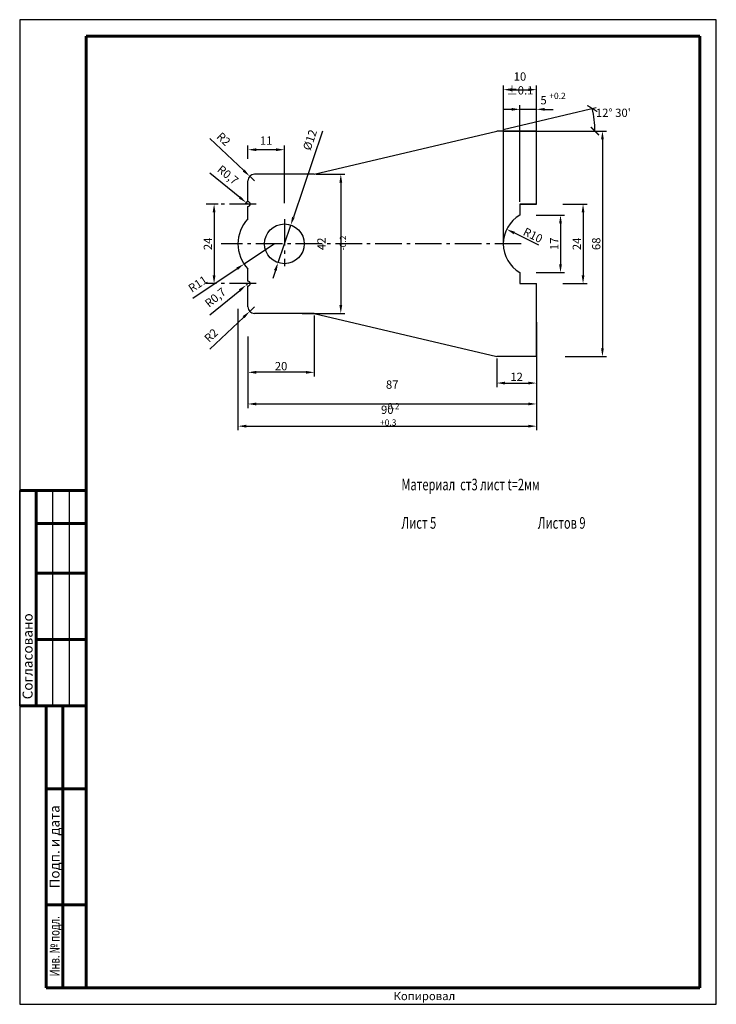
# Model space of a CAD drawing. Units: millimetres. Extents: x 85447 to 87373, y 2774 to 3071.
# Drawn here: x 86304 to 86514, y 2774 to 3071 of the extents above; entities that cross this region are included whole.
import ezdxf
from ezdxf.enums import TextEntityAlignment as Align

# ---------------------------------------------------------------- set-up
doc = ezdxf.new("R2010")
doc.units = ezdxf.units.MM
doc.linetypes.add('GOST2.303 6', pattern=[12, 8, -1.5, 1, -1.5])
doc.styles.add('GOST 2.304', font='CS_Gost2304.shx')
doc.styles.add('simplex', font='simplex.shx', dxfattribs={"width": 0.7, "oblique": 15})
doc.dimstyles.new('SPDS', dxfattribs={"dimscale": 100, "dimtxt": 2.5, "dimasz": 2.5, "dimexe": 1.25, "dimexo": 0.625, "dimtad": 1, "dimdec": 0, "dimrnd": 0.001, "dimtxsty": 'GOST 2.304', "dimblk": 'ARCHTICK', "dimblk1": 'ARCHTICK', "dimblk2": 'ARCHTICK', "dimcen": 2.5, "dimdle": 2, "dimadec": 0, "dimazin": 2, "dimtfac": 0.75, "dimtdec": 4, "dimtmove": 1, "dimatfit": 3, "dimfxl": 0, "dimtolj": 1, "dimarcsym": 0})
doc.dimstyles.new('SPDS$3', dxfattribs={"dimtxt": 2.5, "dimasz": 2.5, "dimexe": 0.18, "dimexo": 0.0625, "dimtad": 1, "dimtoh": 1, "dimdec": 0, "dimrnd": 0.001, "dimzin": 0, "dimtxsty": 'GOST 2.304', "dimblk": 'OPEN30', "dimblk1": 'OPEN30', "dimblk2": 'OPEN30', "dimcen": 2.5, "dimadec": 0, "dimazin": 0, "dimtfac": 1, "dimtdec": 4, "dimtmove": 0, "dimatfit": 1, "dimfxl": 0, "dimtolj": 1, "dimtzin": 0, "dimarcsym": 0})
doc.dimstyles.new('SPDS$4', dxfattribs={"dimtxt": 2.5, "dimasz": 2.5, "dimexe": 0.18, "dimexo": 0.0625, "dimtad": 1, "dimtoh": 1, "dimdec": 0, "dimrnd": 0.001, "dimzin": 0, "dimtxsty": 'GOST 2.304', "dimblk": 'OPEN30', "dimblk1": 'OPEN30', "dimblk2": 'OPEN30', "dimcen": 2.5, "dimadec": 0, "dimazin": 0, "dimtfac": 1, "dimtdec": 4, "dimtmove": 0, "dimatfit": 3, "dimfxl": 0, "dimtolj": 1, "dimtzin": 0, "dimarcsym": 0})
doc.dimstyles.new('нижн SPDS', dxfattribs={"dimscale": 100, "dimtxt": 2.5, "dimasz": 2.5, "dimexe": 1.25, "dimexo": 1, "dimtad": 1, "dimdec": 0, "dimrnd": 0.001, "dimtxsty": 'GOST 2.304', "dimblk": 'ARCHTICK', "dimcen": 2.5, "dimdle": 2, "dimadec": 0, "dimazin": 2, "dimtfac": 0.75, "dimtdec": 0, "dimtmove": 1, "dimatfit": 3, "dimfxl": 0, "dimtolj": 1, "dimarcsym": 0})

# ---------------------------------------------------------------- blocks, each defined once
blk = doc.blocks.new('_McsArrow')
at = {"color": 0}
blk.add_solid([(0, 0), (-1, 0.17), (-1, -0.17)], dxfattribs=at)
blk = doc.blocks.new('*D15')
at = {"color": 0, "lineweight": -2}
for p, q in [((86468.07, 3037.67), (86480.54, 3037.67)), ((86479.29, 3035.17), (86479.29, 2972.17)), ((86468.07, 2969.67), (86480.54, 2969.67))]:
    blk.add_line(p, q, dxfattribs=at)
at = {"layer": 'Defpoints', "color": 0}
for p in [(86467.45, 3037.67), (86467.45, 2969.67), (86479.29, 2969.67)]:
    blk.add_point(p, dxfattribs=at)
at = {"color": 0, "lineweight": -2, "xscale": 2.5, "yscale": 2.5, "zscale": 2.5}
for p, rotation in [((86479.29, 3037.67), 90), ((86479.29, 2969.67), 270)]:
    blk.add_blockref('_McsArrow', p, dxfattribs=dict(at, rotation=rotation))
at = {"color": 0, "insert": (86477.42, 3003.67), "char_height": 2.5, "attachment_point": 5, "rotation": 90, "style": 'simplex'}
blk.add_mtext('\\A1;68', dxfattribs=at)
blk = doc.blocks.new('_ArchTick')
at = {"color": 0, "linetype": 'ByBlock', "const_width": 0.15}
blk.add_lwpolyline([(-0.5, -0.5), (0.5, 0.5)], dxfattribs=at)
blk = doc.blocks.new('*D16')
at = {"color": 0, "lineweight": -2}
for p, q in [((86467.31, 3015.67), (86474.69, 3015.67)), ((86473.44, 3013.17), (86473.44, 2994.17)), ((86467.31, 2991.67), (86474.69, 2991.67))]:
    blk.add_line(p, q, dxfattribs=at)
at = {"layer": 'Defpoints', "color": 0}
for p in [(86466.68, 3015.67), (86466.68, 2991.67), (86473.44, 2991.67)]:
    blk.add_point(p, dxfattribs=at)
at = {"color": 0, "lineweight": -2, "xscale": 2.5, "yscale": 2.5, "zscale": 2.5}
for p, rotation in [((86473.44, 3015.67), 90), ((86473.44, 2991.67), 270)]:
    blk.add_blockref('_McsArrow', p, dxfattribs=dict(at, rotation=rotation))
at = {"color": 0, "insert": (86471.56, 3003.67), "char_height": 2.5, "attachment_point": 5, "rotation": 90, "style": 'simplex'}
blk.add_mtext('\\A1;24', dxfattribs=at)
blk = doc.blocks.new('*D17')
at = {"color": 0, "lineweight": -2}
for p, q in [((86459.26, 3012.33), (86467.89, 3012.33)), ((86466.64, 3009.83), (86466.64, 2997.51)), ((86459.26, 2995.01), (86467.89, 2995.01))]:
    blk.add_line(p, q, dxfattribs=at)
at = {"layer": 'Defpoints', "color": 0}
for p in [(86458.64, 3012.33), (86458.64, 2995.01), (86466.64, 2995.01)]:
    blk.add_point(p, dxfattribs=at)
at = {"color": 0, "lineweight": -2, "xscale": 2.5, "yscale": 2.5, "zscale": 2.5}
for p, rotation in [((86466.64, 3012.33), 90), ((86466.64, 2995.01), 270)]:
    blk.add_blockref('_McsArrow', p, dxfattribs=dict(at, rotation=rotation))
at = {"color": 0, "insert": (86464.76, 3003.67), "char_height": 2.5, "attachment_point": 5, "rotation": 90, "style": 'simplex'}
blk.add_mtext('\\A1;17', dxfattribs=at)
blk = doc.blocks.new('*D18')
at = {"color": 0, "lineweight": -2}
for p, q in [((86454.41, 3016.29), (86454.41, 3045.49)), ((86459.41, 3016.29), (86459.41, 3045.49)), ((86451.91, 3044.24), (86449.41, 3044.24)), ((86459.41, 3044.24), (86454.41, 3044.24)), ((86461.91, 3044.24), (86464.41, 3044.24))]:
    blk.add_line(p, q, dxfattribs=at)
at = {"layer": 'Defpoints', "color": 0}
for p in [(86454.41, 3044.24), (86454.41, 3015.67), (86459.41, 3015.67)]:
    blk.add_point(p, dxfattribs=at)
at = {"color": 0, "lineweight": -2, "xscale": 2.5, "yscale": 2.5, "zscale": 2.5}
blk.add_blockref('_McsArrow', (86454.41, 3044.24), dxfattribs=at)
at = {"color": 0, "lineweight": -2, "xscale": 2.5, "yscale": 2.5, "zscale": 2.5, "rotation": 180}
blk.add_blockref('_McsArrow', (86459.41, 3044.24), dxfattribs=at)
at = {"color": 0, "insert": (86464.41, 3046.99), "char_height": 2.5, "attachment_point": 5, "style": 'simplex'}
blk.add_mtext('\\A1;\\A1;5 \\H0.75x;\\S+0.2^ ;\\H1.3x;', dxfattribs=at)
blk = doc.blocks.new('*D19')
at = {"color": 0, "lineweight": -2}
for p, q in [((86449.41, 3004.29), (86449.41, 3051.42)), ((86459.41, 3018.8), (86459.41, 3051.42)), ((86451.91, 3050.17), (86456.91, 3050.17))]:
    blk.add_line(p, q, dxfattribs=at)
at = {"layer": 'Defpoints', "color": 0}
for p in [(86459.41, 3050.17), (86459.41, 3018.17), (86449.41, 3003.67)]:
    blk.add_point(p, dxfattribs=at)
at = {"color": 0, "lineweight": -2, "xscale": 2.5, "yscale": 2.5, "zscale": 2.5, "rotation": 180}
blk.add_blockref('_McsArrow', (86449.41, 3050.17), dxfattribs=at)
at = {"color": 0, "lineweight": -2, "xscale": 2.5, "yscale": 2.5, "zscale": 2.5}
blk.add_blockref('_McsArrow', (86459.41, 3050.17), dxfattribs=at)
at = {"color": 0, "insert": (86454.41, 3052.05), "char_height": 2.5, "attachment_point": 5, "style": 'simplex'}
blk.add_mtext('\\A1;10 ±0.1', dxfattribs=at)
blk = doc.blocks.new('*D20')
at = {"color": 0, "lineweight": -2}
for p, q in [((86447.41, 2969.04), (86447.41, 2960.42)), ((86459.41, 2969.04), (86459.41, 2960.42)), ((86449.91, 2961.67), (86456.91, 2961.67))]:
    blk.add_line(p, q, dxfattribs=at)
at = {"layer": 'Defpoints', "color": 0}
for p in [(86447.41, 2969.67), (86459.41, 2969.67), (86459.41, 2961.67)]:
    blk.add_point(p, dxfattribs=at)
at = {"color": 0, "lineweight": -2, "xscale": 2.5, "yscale": 2.5, "zscale": 2.5, "rotation": 180}
blk.add_blockref('_McsArrow', (86447.41, 2961.67), dxfattribs=at)
at = {"color": 0, "lineweight": -2, "xscale": 2.5, "yscale": 2.5, "zscale": 2.5}
blk.add_blockref('_McsArrow', (86459.41, 2961.67), dxfattribs=at)
at = {"color": 0, "insert": (86453.41, 2963.54), "char_height": 2.5, "attachment_point": 5, "style": 'simplex'}
blk.add_mtext('\\A1;12', dxfattribs=at)
blk = doc.blocks.new('*D21')
at = {"color": 0, "lineweight": -2}
blk.add_line((86460.14, 3003.31), (86452.67, 3006.97), dxfattribs=at)
at = {"layer": 'Defpoints', "color": 0}
for p in [(86450.42, 3008.06), (86459.41, 3003.67)]:
    blk.add_point(p, dxfattribs=at)
at = {"color": 0, "lineweight": -2, "xscale": 2.5, "yscale": 2.5, "zscale": 2.5, "rotation": 153.9212037263071}
blk.add_blockref('_McsArrow', (86450.42, 3008.06), dxfattribs=at)
at = {"color": 0, "insert": (86458.35, 3006.27), "char_height": 2.5, "attachment_point": 5, "rotation": 333.9212, "style": 'GOST 2.304'}
blk.add_mtext('\\A1;R10', dxfattribs=at)
blk = doc.blocks.new('*D22')
at = {"color": 0, "lineweight": -2}
for p, q in [((86369.41, 2984.03), (86369.41, 2947.42)), ((86459.41, 2980.04), (86459.41, 2947.42)), ((86371.91, 2948.67), (86456.91, 2948.67))]:
    blk.add_line(p, q, dxfattribs=at)
at = {"layer": 'Defpoints', "color": 0}
for p in [(86369.41, 2984.65), (86459.41, 2980.67), (86459.41, 2948.67)]:
    blk.add_point(p, dxfattribs=at)
at = {"color": 0, "lineweight": -2, "xscale": 2.5, "yscale": 2.5, "zscale": 2.5, "rotation": 180}
blk.add_blockref('_McsArrow', (86369.41, 2948.67), dxfattribs=at)
at = {"color": 0, "lineweight": -2, "xscale": 2.5, "yscale": 2.5, "zscale": 2.5}
blk.add_blockref('_McsArrow', (86459.41, 2948.67), dxfattribs=at)
at = {"color": 0, "insert": (86414.41, 2950.54), "char_height": 2.5, "attachment_point": 5, "style": 'simplex'}
blk.add_mtext('\\A1;\\A1;90\\H0.75x;\\S +0.3^ ;\\H1.3x;', dxfattribs=at)
blk = doc.blocks.new('*D23')
at = {"color": 0, "lineweight": -2}
for p, q in [((86449.35, 3038.13), (86477.44, 3044.77)), ((86449.41, 3037.67), (86478.27, 3037.67))]:
    blk.add_line(p, q, dxfattribs=at)
blk.add_arc((86447.41, 3037.67), 29.62, 0, 13.2986, dxfattribs=at)
at = {"layer": 'Defpoints', "color": 0}
for p in [(86476.93, 3039.96), (86447.41, 3037.67), (86448.38, 3037.9), (86448.41, 3037.67)]:
    blk.add_point(p, dxfattribs=at)
at = {"color": 0, "lineweight": -2, "xscale": 2.5, "yscale": 2.5, "zscale": 2.5}
for p, rotation in [((86476.23, 3044.48), 103.2985703288937), ((86477.02, 3037.67), 270.0000000001676)]:
    blk.add_blockref('_ArchTick', p, dxfattribs=dict(at, rotation=rotation))
at = {"color": 0, "insert": (86482.59, 3043.19), "char_height": 2.5, "attachment_point": 5, "style": 'GOST 2.304'}
blk.add_mtext("\\A1;12° 30'", dxfattribs=at)
blk = doc.blocks.new('*D24')
at = {"color": 0, "lineweight": -2}
for p, q in [((86392.41, 2982.04), (86392.41, 2963.66)), ((86372.41, 2975.69), (86372.41, 2963.66)), ((86389.91, 2964.91), (86374.91, 2964.91))]:
    blk.add_line(p, q, dxfattribs=at)
at = {"layer": 'Defpoints', "color": 0}
for p in [(86392.41, 2982.67), (86372.41, 2976.32), (86372.41, 2964.91)]:
    blk.add_point(p, dxfattribs=at)
at = {"color": 0, "lineweight": -2, "xscale": 2.5, "yscale": 2.5, "zscale": 2.5, "rotation": 180}
blk.add_blockref('_McsArrow', (86372.41, 2964.91), dxfattribs=at)
at = {"color": 0, "lineweight": -2, "xscale": 2.5, "yscale": 2.5, "zscale": 2.5}
blk.add_blockref('_McsArrow', (86392.41, 2964.91), dxfattribs=at)
at = {"color": 0, "insert": (86382.41, 2966.78), "char_height": 2.5, "attachment_point": 5, "style": 'simplex'}
blk.add_mtext('\\A1;20', dxfattribs=at)
blk = doc.blocks.new('*D25')
at = {"color": 0, "lineweight": -2}
for p, q in [((86372.41, 2975.69), (86372.41, 2954.12)), ((86459.41, 2962.74), (86459.41, 2954.12)), ((86374.91, 2955.37), (86456.91, 2955.37))]:
    blk.add_line(p, q, dxfattribs=at)
at = {"layer": 'Defpoints', "color": 0}
for p in [(86372.41, 2976.32), (86459.41, 2963.37), (86459.41, 2955.37)]:
    blk.add_point(p, dxfattribs=at)
at = {"color": 0, "lineweight": -2, "xscale": 2.5, "yscale": 2.5, "zscale": 2.5, "rotation": 180}
blk.add_blockref('_McsArrow', (86372.41, 2955.37), dxfattribs=at)
at = {"color": 0, "lineweight": -2, "xscale": 2.5, "yscale": 2.5, "zscale": 2.5}
blk.add_blockref('_McsArrow', (86459.41, 2955.37), dxfattribs=at)
at = {"color": 0, "insert": (86415.91, 2958.12), "char_height": 2.5, "attachment_point": 5, "style": 'simplex'}
blk.add_mtext('\\A1;\\A1;87\\H0.75x;\\S^ -0.2;\\H1.3x;', dxfattribs=at)
blk = doc.blocks.new('*D26')
at = {"color": 0, "lineweight": -2}
for p, q in [((86393.03, 3024.67), (86401.66, 3024.67)), ((86400.41, 3022.17), (86400.41, 2985.17)), ((86388.74, 2982.67), (86401.66, 2982.67))]:
    blk.add_line(p, q, dxfattribs=at)
at = {"layer": 'Defpoints', "color": 0}
for p in [(86392.41, 3024.67), (86388.11, 2982.67), (86400.41, 2982.67)]:
    blk.add_point(p, dxfattribs=at)
at = {"color": 0, "lineweight": -2, "xscale": 2.5, "yscale": 2.5, "zscale": 2.5}
for p, rotation in [((86400.41, 3024.67), 90), ((86400.41, 2982.67), 270)]:
    blk.add_blockref('_McsArrow', p, dxfattribs=dict(at, rotation=rotation))
at = {"color": 0, "insert": (86397.66, 3003.67), "char_height": 2.5, "attachment_point": 5, "rotation": 90, "style": 'simplex'}
blk.add_mtext('\\A1;\\A1;42\\H0.75x;\\S^  -0.2;\\H1.3x;', dxfattribs=at)
blk = doc.blocks.new('*D27')
at = {"color": 0, "lineweight": -2}
for p, q in [((86372.41, 3029.35), (86372.41, 3033.31)), ((86383.41, 3015.95), (86383.41, 3033.31)), ((86380.91, 3032.06), (86374.91, 3032.06))]:
    blk.add_line(p, q, dxfattribs=at)
at = {"layer": 'Defpoints', "color": 0}
for p in [(86372.41, 3032.06), (86372.41, 3028.73), (86383.41, 3015.33)]:
    blk.add_point(p, dxfattribs=at)
at = {"color": 0, "lineweight": -2, "xscale": 2.5, "yscale": 2.5, "zscale": 2.5, "rotation": 180}
blk.add_blockref('_McsArrow', (86372.41, 3032.06), dxfattribs=at)
at = {"color": 0, "lineweight": -2, "xscale": 2.5, "yscale": 2.5, "zscale": 2.5}
blk.add_blockref('_McsArrow', (86383.41, 3032.06), dxfattribs=at)
at = {"color": 0, "insert": (86377.91, 3034.81), "char_height": 2.5, "attachment_point": 5, "style": 'simplex'}
blk.add_mtext('\\A1;11', dxfattribs=at)
blk = doc.blocks.new('*D28')
at = {"color": 0, "lineweight": -2}
for p, q in [((86360.9, 3035.48), (86371.14, 3025.77)), ((86374.41, 3022.67), (86372.95, 3024.04))]:
    blk.add_line(p, q, dxfattribs=at)
at = {"layer": 'Defpoints', "color": 0}
for p in [(86372.95, 3024.04), (86374.41, 3022.67)]:
    blk.add_point(p, dxfattribs=at)
at = {"color": 0, "lineweight": -2, "xscale": 2.5, "yscale": 2.5, "zscale": 2.5, "rotation": 316.5236432982803}
blk.add_blockref('_McsArrow', (86372.95, 3024.04), dxfattribs=at)
at = {"color": 0, "insert": (86365.1, 3035.28), "char_height": 2.5, "attachment_point": 5, "rotation": 316.5236, "style": 'simplex'}
blk.add_mtext('\\A1;R2', dxfattribs=at)
blk = doc.blocks.new('*D29')
at = {"color": 0, "lineweight": -2}
for p, q in [((86363.48, 3015.67), (86360.96, 3015.67)), ((86362.21, 3013.17), (86362.21, 2994.17)), ((86362.48, 2991.67), (86360.96, 2991.67))]:
    blk.add_line(p, q, dxfattribs=at)
at = {"layer": 'Defpoints', "color": 0}
for p in [(86364.11, 3015.67), (86362.21, 2991.67), (86363.1, 2991.67)]:
    blk.add_point(p, dxfattribs=at)
at = {"color": 0, "lineweight": -2, "xscale": 2.5, "yscale": 2.5, "zscale": 2.5}
for p, rotation in [((86362.21, 3015.67), 90), ((86362.21, 2991.67), 270)]:
    blk.add_blockref('_McsArrow', p, dxfattribs=dict(at, rotation=rotation))
at = {"color": 0, "insert": (86360.34, 3003.67), "char_height": 2.5, "attachment_point": 5, "rotation": 90, "style": 'simplex'}
blk.add_mtext('\\A1;24', dxfattribs=at)
blk = doc.blocks.new('*D30')
at = {"color": 0, "lineweight": -2}
for p, q in [((86360.97, 3025.04), (86369.93, 3017.7)), ((86372.41, 3015.67), (86371.87, 3016.11))]:
    blk.add_line(p, q, dxfattribs=at)
at = {"layer": 'Defpoints', "color": 0}
for p in [(86371.87, 3016.11), (86372.41, 3015.67)]:
    blk.add_point(p, dxfattribs=at)
at = {"color": 0, "lineweight": -2, "xscale": 2.5, "yscale": 2.5, "zscale": 2.5, "rotation": 320.6506032575173}
blk.add_blockref('_McsArrow', (86371.87, 3016.11), dxfattribs=at)
at = {"color": 0, "insert": (86366.38, 3024.47), "char_height": 2.5, "attachment_point": 5, "rotation": 320.6506, "style": 'simplex'}
blk.add_mtext('\\A1;R0,7', dxfattribs=at)
blk = doc.blocks.new('*D32')
at = {"color": 0, "lineweight": -2}
for p, q in [((86374.41, 2984.67), (86372.95, 2983.29)), ((86360.9, 2971.86), (86371.14, 2981.57))]:
    blk.add_line(p, q, dxfattribs=at)
at = {"layer": 'Defpoints', "color": 0}
for p in [(86372.95, 2983.29), (86374.41, 2984.67)]:
    blk.add_point(p, dxfattribs=at)
at = {"color": 0, "lineweight": -2, "xscale": 2.5, "yscale": 2.5, "zscale": 2.5, "rotation": 43.47635670200658}
blk.add_blockref('_McsArrow', (86372.95, 2983.29), dxfattribs=at)
at = {"color": 0, "insert": (86361.32, 2976.05), "char_height": 2.5, "attachment_point": 5, "rotation": 43.4764, "style": 'simplex'}
blk.add_mtext('\\A1;R2', dxfattribs=at)
blk = doc.blocks.new('*D31')
at = {"color": 0, "lineweight": -2}
for p, q in [((86372.41, 2991.67), (86371.87, 2991.22)), ((86360.97, 2982.29), (86369.93, 2989.64))]:
    blk.add_line(p, q, dxfattribs=at)
at = {"layer": 'Defpoints', "color": 0}
for p in [(86371.87, 2991.22), (86372.41, 2991.67)]:
    blk.add_point(p, dxfattribs=at)
at = {"color": 0, "lineweight": -2, "xscale": 2.5, "yscale": 2.5, "zscale": 2.5, "rotation": 39.34939674228949}
blk.add_blockref('_McsArrow', (86371.87, 2991.22), dxfattribs=at)
at = {"color": 0, "insert": (86362.59, 2987.48), "char_height": 2.5, "attachment_point": 5, "rotation": 39.3494, "style": 'simplex'}
blk.add_mtext('\\A1;R0,7', dxfattribs=at)
blk = doc.blocks.new('*D33')
at = {"color": 0, "lineweight": -2}
for p, q in [((86394.92, 3037.7), (86386.13, 3011.72)), ((86381.48, 2997.99), (86385.33, 3009.35)), ((86380.68, 2995.62), (86379.88, 2993.25))]:
    blk.add_line(p, q, dxfattribs=at)
at = {"layer": 'Defpoints', "color": 0}
for p in [(86385.33, 3009.35), (86381.48, 2997.99)]:
    blk.add_point(p, dxfattribs=at)
at = {"color": 0, "lineweight": -2, "xscale": 2.5, "yscale": 2.5, "zscale": 2.5}
for p, rotation in [((86385.33, 3009.35), 251.3145748202279), ((86381.48, 2997.99), 71.31457482022786)]:
    blk.add_blockref('_McsArrow', p, dxfattribs=dict(at, rotation=rotation))
at = {"color": 0, "insert": (86391.1, 3035.01), "char_height": 2.5, "attachment_point": 5, "rotation": 71.3146, "style": 'simplex'}
blk.add_mtext('\\A1;{\\Q0;%%c}12', dxfattribs=at)
blk = doc.blocks.new('*D34')
at = {"color": 0, "lineweight": -2}
for p, q in [((86380.41, 3003.67), (86371.25, 2997.57)), ((86355.84, 2987.3), (86369.17, 2996.18))]:
    blk.add_line(p, q, dxfattribs=at)
at = {"layer": 'Defpoints', "color": 0}
for p in [(86380.41, 3003.67), (86371.25, 2997.57)]:
    blk.add_point(p, dxfattribs=at)
at = {"color": 0, "lineweight": -2, "xscale": 2.5, "yscale": 2.5, "zscale": 2.5, "rotation": 33.68034273783134}
blk.add_blockref('_McsArrow', (86371.25, 2997.57), dxfattribs=at)
at = {"color": 0, "insert": (86357.3, 2991.57), "char_height": 2.5, "attachment_point": 5, "rotation": 33.6803, "style": 'simplex'}
blk.add_mtext('\\A1;R11', dxfattribs=at)

msp = doc.modelspace()

# ---------------------------------------------------------------- linework, layer by layer
at = {"linetype": 'Continuous', "lineweight": 25}
for p, q in [((86513.61, 3071.28), (86303.61, 3071.28)), ((86303.61, 3071.28), (86303.61, 2774.28)), ((86513.61, 2774.28), (86513.61, 3071.28)), ((86303.61, 2864.28), (86303.61, 2929.28)), ((86313.61, 2864.28), (86313.61, 2929.28)), ((86318.61, 2864.28), (86318.61, 2929.28)), ((86502.952, 2779.28), (86508.61, 2779.28)), ((86303.61, 2774.28), (86513.61, 2774.28))]:
    msp.add_line(p, q, dxfattribs=at)
at = {"linetype": 'Continuous', "lineweight": 60}
for p, q in [((86508.61, 3066.28), (86323.61, 3066.28)), ((86323.61, 3066.28), (86323.61, 2779.28)), ((86508.61, 2779.28), (86508.61, 3066.28)), ((86323.61, 2929.28), (86303.61, 2929.28)), ((86308.61, 2864.28), (86308.61, 2929.28)), ((86323.61, 2779.28), (86323.61, 2929.28)), ((86308.61, 2919.28), (86323.61, 2919.28)), ((86308.61, 2904.28), (86323.61, 2904.28)), ((86308.61, 2884.28), (86323.61, 2884.28)), ((86303.61, 2864.28), (86323.61, 2864.28)), ((86311.61, 2779.28), (86311.61, 2864.28)), ((86316.61, 2779.28), (86316.61, 2864.28)), ((86311.61, 2839.28), (86323.61, 2839.28)), ((86311.61, 2804.28), (86323.61, 2804.28)), ((86323.61, 2779.28), (86311.61, 2779.28)), ((86323.61, 2779.28), (86508.61, 2779.28))]:
    msp.add_line(p, q, dxfattribs=at)
at = {"lineweight": 30, "ltscale": 25}
for p, q in [((86392.406, 3024.669), (86447.406, 3037.669)), ((86459.406, 3037.669), (86447.406, 3037.669)), ((86459.406, 3015.669), (86459.406, 3037.669)), ((86392.406, 3024.669), (86374.406, 3024.669)), ((86372.406, 3016.369), (86372.406, 3022.669)), ((86372.406, 3011.219), (86372.406, 3014.969)), ((86454.406, 3015.669), (86459.406, 3015.669)), ((86459.406, 3015.669), (86454.406, 3015.669)), ((86454.406, 3015.669), (86454.406, 3012.329)), ((86372.406, 2992.369), (86372.406, 2996.119)), ((86454.406, 2995.009), (86454.406, 2991.669)), ((86372.406, 2984.669), (86372.406, 2990.969)), ((86454.406, 2991.669), (86459.406, 2991.669)), ((86459.406, 2969.669), (86459.406, 2991.669)), ((86392.406, 2982.669), (86374.406, 2982.669)), ((86392.406, 2982.669), (86447.406, 2969.669)), ((86459.406, 2969.669), (86447.406, 2969.669))]:
    msp.add_line(p, q, dxfattribs=at)
at = {"linetype": 'GOST2.303 6'}
for p, q in [((86374.894, 3015.669), (86359.827, 3015.669)), ((86383.406, 3011.131), (86383.406, 2996.957)), ((86454.804, 3003.669), (86364.368, 3003.669)), ((86374.894, 2991.669), (86359.827, 2991.669))]:
    msp.add_line(p, q, dxfattribs=at)
at = {"lineweight": 30, "ltscale": 25}
msp.add_circle((86383.406, 3003.669), 6, dxfattribs=at)
for centre, radius, start, end in [((86374.406, 3022.669), 2, 90, 180), ((86372.406, 3015.669), 0.7, 270, 90), ((86459.406, 3003.669), 10, 120, 240), ((86380.406, 3003.669), 11, 136.65824, 223.34176), ((86372.406, 2991.669), 0.7, 270, 90), ((86374.406, 2984.669), 2, 180, 270)]:
    msp.add_arc(centre, radius, start, end, dxfattribs=at)
at = {"color": 1}
msp.add_arc((86372.406, 3015.669), 0.7, 90, 191.80755, dxfattribs=at)

# ---------------------------------------------------------------- texts
at = {"linetype": 'Continuous', "style": 'simplex', "oblique": 12, "width": 0.7}
for s, p in [('Материал  ст3 лист t=2мм', (86418.689, 2929.321)), ('Лист 5   ', (86418.689, 2917.736)), ('Листов 9', (86459.784, 2917.736))]:
    msp.add_text(s, height=3.5, dxfattribs=at).set_placement(p)
at = {"linetype": 'Continuous', "lineweight": 25, "style": 'simplex', "oblique": 15}
msp.add_text('Согласовано', height=3, rotation=90, dxfattribs=at).set_placement((86307.491, 2866.28))
msp.add_text('Подп. и дата', height=3, rotation=90, dxfattribs=at).set_placement((86314.11, 2821.78), align=Align.MIDDLE_CENTER)
at = {"linetype": 'Continuous', "lineweight": 25, "style": 'simplex', "oblique": 15, "width": 0.7}
msp.add_text('Инв. № подл.', height=3, rotation=90, dxfattribs=at).set_placement((86314.11, 2791.78), align=Align.MIDDLE_CENTER)
at = {"linetype": 'Continuous', "lineweight": 25, "style": 'GOST 2.304'}
msp.add_text('Копировал', height=2.5, dxfattribs=at).set_placement((86425.61, 2775.53), align=Align.CENTER)

# ---------------------------------------------------------------- dimensions: what is measured, and where the dimension line sits
for base, p1, p2, text, override, picture, middle in [((86459.406, 3050.17), (86449.406, 3003.669), (86459.406, 3018.17), '10 ±0.1', {"dimscale": 1, "dimlfac": 1, "dimtxsty": 'simplex', "dimblk1": '_McsArrow', "dimblk2": '_McsArrow', "dimsah": 1, "dimtolj": 1}, '*D19', (86454.406, 3050.17)), ((86454.406, 3044.244), (86459.406, 3015.669), (86454.406, 3015.669), '\\A1;5 \\H0.75x;\\S+0.2^ ;\\H1.3x;', {"dimscale": 1, "dimgap": 1.5, "dimlfac": 1, "dimtxsty": 'simplex', "dimblk1": '_McsArrow', "dimblk2": '_McsArrow', "dimsah": 1, "dimtolj": 1}, '*D18', (86464.406, 3044.244))]:
    dim = msp.add_linear_dim(base=base, p1=p1, p2=p2, text=text, dimstyle='SPDS', override=override)
    dim.commit()
    dim.dimension.update_dxf_attribs({"geometry": picture, "text_midpoint": middle, "dimtype": 160})
dim = msp.add_angular_dim_3p(base=(86476.933, 3039.958), center=(86447.406, 3037.669), p1=(86448.38, 3037.899), p2=(86448.406, 3037.669), text="12° 30'", dimstyle='нижн SPDS', override={"dimscale": 1, "dimtad": 1, "dimlfac": 1, "dimtxsty": 'GOST 2.304', "dimblk1": 'ArchTick', "dimblk2": 'ArchTick', "dimsah": 1, "dimadec": 1, "dimtolj": 1})
dim.commit()
dim.dimension.update_dxf_attribs({"geometry": '*D23', "text_midpoint": (86482.593, 3043.187), "dimtype": 165})
dim = msp.add_diameter_dim_2p(p1=(86381.484, 2997.985), p2=(86385.329, 3009.353), text='{\\Q0;%%c}12', dimstyle='SPDS$3', override={"dimexe": 1.25, "dimexo": 0.625, "dimgap": 1.5, "dimtoh": 0, "dimlfac": 1, "dimzin": 8, "dimtxsty": 'simplex', "dimblk": 'ArchTick', "dimblk1": '_McsArrow', "dimblk2": '_McsArrow', "dimsah": 1, "dimdle": 2, "dimazin": 2, "dimtfac": 0.75, "dimtmove": 1, "dimatfit": 3, "dimtolj": 1, "dimtzin": 8, "dimarcsym": 1})
dim.commit()
dim.dimension.update_dxf_attribs({"geometry": '*D33', "text_midpoint": (86393.707, 3034.126), "dimtype": 163})
for center, mpoint, dimstyle, override, picture, middle in [((86374.406, 3022.669), (86372.955, 3024.045), 'SPDS$4', {"dimexe": 1.25, "dimexo": 0.625, "dimgap": 1.5, "dimtoh": 0, "dimlfac": 1, "dimzin": 8, "dimtxsty": 'simplex', "dimblk": 'ArchTick', "dimblk1": '_McsArrow', "dimblk2": '_McsArrow', "dimsah": 1, "dimdle": 2, "dimazin": 2, "dimtfac": 0.75, "dimtmove": 1, "dimtolj": 1, "dimtzin": 8, "dimarcsym": 1}, '*D28', (86363.212, 3033.283)), ((86372.406, 3015.669), (86371.865, 3016.113), 'SPDS$4', {"dimexe": 1.25, "dimexo": 0.625, "dimgap": 1.5, "dimtoh": 0, "dimdec": 1, "dimlfac": 1, "dimzin": 8, "dimtxsty": 'simplex', "dimblk": 'ArchTick', "dimblk1": '_McsArrow', "dimblk2": '_McsArrow', "dimsah": 1, "dimdle": 2, "dimazin": 2, "dimtfac": 0.75, "dimtmove": 1, "dimtolj": 1, "dimtzin": 8, "dimarcsym": 1}, '*D30', (86364.485, 3022.164)), ((86459.406, 3003.669), (86450.424, 3008.065), 'нижн SPDS', {"dimscale": 1, "dimlfac": 1, "dimtxsty": 'GOST 2.304', "dimblk1": 'ArchTick', "dimblk2": '_McsArrow', "dimsah": 1, "dimtolj": 1}, '*D21', (86457.526, 3004.589)), ((86380.406, 3003.669), (86371.253, 2997.569), 'SPDS$4', {"dimexe": 1.25, "dimexo": 0.625, "dimgap": 1.5, "dimtoh": 0, "dimdec": 1, "dimlfac": 1, "dimzin": 8, "dimtxsty": 'simplex', "dimblk": 'ArchTick', "dimblk1": '_McsArrow', "dimblk2": '_McsArrow', "dimsah": 1, "dimdle": 2, "dimazin": 2, "dimtfac": 0.75, "dimtmove": 1, "dimtolj": 1, "dimtzin": 8, "dimarcsym": 1}, '*D34', (86358.823, 2989.285)), ((86372.406, 2991.669), (86371.865, 2991.225), 'SPDS$4', {"dimexe": 1.25, "dimexo": 0.625, "dimgap": 1.5, "dimtoh": 0, "dimdec": 1, "dimlfac": 1, "dimzin": 8, "dimtxsty": 'simplex', "dimblk": 'ArchTick', "dimblk1": '_McsArrow', "dimblk2": '_McsArrow', "dimsah": 1, "dimdle": 2, "dimazin": 2, "dimtfac": 0.75, "dimtmove": 1, "dimtolj": 1, "dimtzin": 8, "dimarcsym": 1}, '*D31', (86364.485, 2985.174)), ((86374.406, 2984.669), (86372.955, 2983.293), 'SPDS$4', {"dimexe": 1.25, "dimexo": 0.625, "dimgap": 1.5, "dimtoh": 0, "dimlfac": 1, "dimzin": 8, "dimtxsty": 'simplex', "dimblk": 'ArchTick', "dimblk1": '_McsArrow', "dimblk2": '_McsArrow', "dimsah": 1, "dimdle": 2, "dimazin": 2, "dimtfac": 0.75, "dimtmove": 1, "dimtolj": 1, "dimtzin": 8, "dimarcsym": 1}, '*D32', (86363.212, 2974.054))]:
    dim = msp.add_radius_dim(center=center, mpoint=mpoint, dimstyle=dimstyle, override=override)
    dim.commit()
    dim.dimension.update_dxf_attribs({"geometry": picture, "text_midpoint": middle, "dimtype": 164})
for base, p1, p2, override, picture, middle in [((86372.406, 3032.057), (86383.406, 3015.327), (86372.406, 3028.728), {"dimscale": 1, "dimgap": 1.5, "dimlfac": 1, "dimtxsty": 'simplex', "dimblk1": '_McsArrow', "dimblk2": '_McsArrow', "dimsah": 1, "dimtolj": 1}, '*D27', (86377.906, 3034.807)), ((86372.406, 2964.905), (86392.406, 2982.669), (86372.406, 2976.318), {"dimscale": 1, "dimlfac": 1, "dimtxsty": 'simplex', "dimblk1": '_McsArrow', "dimblk2": '_McsArrow', "dimsah": 1, "dimtolj": 1}, '*D24', (86382.406, 2966.78)), ((86459.406, 2961.669), (86447.406, 2969.669), (86459.406, 2969.669), {"dimscale": 1, "dimlfac": 1, "dimtxsty": 'simplex', "dimblk1": '_McsArrow', "dimblk2": '_McsArrow', "dimsah": 1, "dimtolj": 1}, '*D20', (86453.406, 2963.544))]:
    dim = msp.add_linear_dim(base=base, p1=p1, p2=p2, dimstyle='SPDS', override=override)
    dim.commit()
    dim.dimension.update_dxf_attribs({"geometry": picture, "text_midpoint": middle})
for base, p1, p2, picture, middle in [((86479.295, 2969.669), (86467.446, 3037.669), (86467.446, 2969.669), '*D15', (86477.42, 3003.669)), ((86362.214, 2991.669), (86364.108, 3015.669), (86363.104, 2991.669), '*D29', (86360.339, 3003.669)), ((86473.438, 2991.669), (86466.684, 3015.669), (86466.684, 2991.669), '*D16', (86471.563, 3003.669)), ((86466.639, 2995.009), (86458.639, 3012.329), (86458.639, 2995.009), '*D17', (86464.764, 3003.669))]:
    dim = msp.add_linear_dim(base=base, p1=p1, p2=p2, angle=90, dimstyle='SPDS', override={"dimscale": 1, "dimlfac": 1, "dimtxsty": 'simplex', "dimblk1": '_McsArrow', "dimblk2": '_McsArrow', "dimsah": 1, "dimtolj": 1})
    dim.commit()
    dim.dimension.update_dxf_attribs({"geometry": picture, "text_midpoint": middle})
dim = msp.add_linear_dim(base=(86400.406, 2982.669), p1=(86392.406, 3024.669), p2=(86388.114, 2982.669), angle=90, text='\\A1;42\\H0.75x;\\S^  -0.2;\\H1.3x;', dimstyle='SPDS', override={"dimscale": 1, "dimgap": 1.5, "dimlfac": 1, "dimtxsty": 'simplex', "dimblk1": '_McsArrow', "dimblk2": '_McsArrow', "dimsah": 1, "dimtolj": 1})
dim.commit()
dim.dimension.update_dxf_attribs({"geometry": '*D26', "text_midpoint": (86397.656, 3003.669)})
for base, p1, p2, text, override, picture, middle in [((86459.406, 2948.669), (86369.406, 2984.651), (86459.406, 2980.669), '\\A1;90\\H0.75x;\\S +0.3^ ;\\H1.3x;', {"dimscale": 1, "dimlfac": 1, "dimtxsty": 'simplex', "dimblk1": '_McsArrow', "dimblk2": '_McsArrow', "dimsah": 1, "dimtolj": 1}, '*D22', (86414.406, 2950.544)), ((86459.406, 2955.368), (86372.406, 2976.318), (86459.406, 2963.368), '\\A1;87\\H0.75x;\\S^ -0.2;\\H1.3x;', {"dimscale": 1, "dimgap": 1.5, "dimlfac": 1, "dimtxsty": 'simplex', "dimblk1": '_McsArrow', "dimblk2": '_McsArrow', "dimsah": 1, "dimtolj": 1}, '*D25', (86415.906, 2958.118))]:
    dim = msp.add_linear_dim(base=base, p1=p1, p2=p2, text=text, dimstyle='SPDS', override=override)
    dim.commit()
    dim.dimension.update_dxf_attribs({"geometry": picture, "text_midpoint": middle})

doc.saveas('drawing.dxf')
